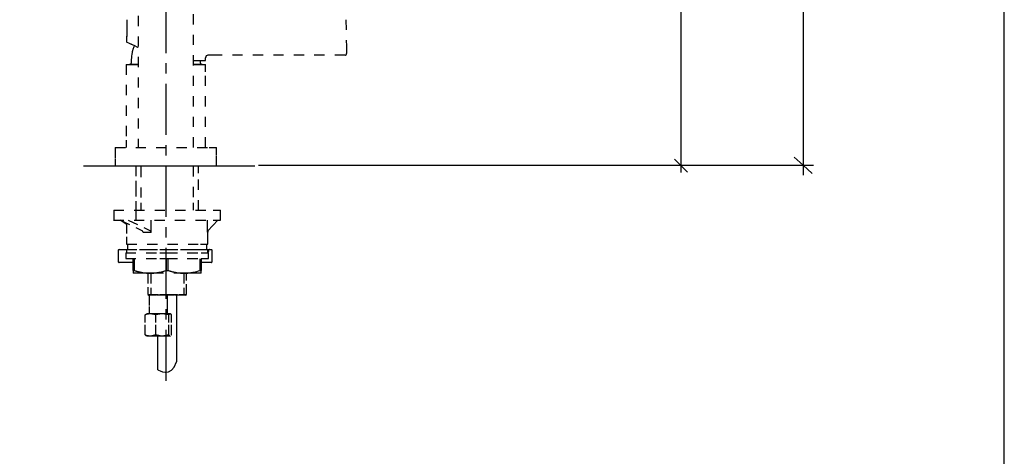
# Model space of a CAD drawing. Extents: x 24 to 201, y 26 to 277.
# Drawn here: x 111 to 199, y 110 to 148 of the extents above; entities that cross this region are included whole.
import ezdxf

# ---------------------------------------------------------------- set-up
doc = ezdxf.new("R2010")
doc.units = 0
doc.linetypes.add('AI9-LType1', pattern=[7.280281, 4.549951, -0.91011, 0.91011, -0.91011])
doc.linetypes.add('AI9-LType2', pattern=[1.82022, 0.91011, -0.91011])
doc.layers.add('レイヤー_1', color=160, linetype='Continuous')
doc.layers.add('レイヤー_2', color=1, linetype='Continuous')

msp = doc.modelspace()

# ---------------------------------------------------------------- linework, layer by layer
at = {"layer": 'レイヤー_1', "color": 7}
msp.add_lwpolyline([(23.636, 26.106), (198.614, 26.106), (198.614, 276.578), (23.636, 276.578)], close=True, dxfattribs=at)
at = {"layer": 'レイヤー_2', "color": 7}
for p, q in [((180.747, 231.295), (180.747, 134.585)), ((169.877, 177.402), (169.877, 134.802)), ((120.643, 148.275), (120.634, 147.62)), ((120.622, 146.779), (120.617, 146.405)), ((120.633, 146.861), (120.638, 146.916)), ((128.492, 145.234), (127.837, 145.234)), ((140.154, 146.022), (140.165, 145.366)), ((120.922, 144.423), (120.893, 144.406)), ((121.003, 144.423), (121.658, 144.423)), ((121.003, 144.406), (121.658, 144.406)), ((121.044, 144.832), (121.044, 144.521)), ((127.227, 144.742), (126.572, 144.742)), ((126.654, 144.423), (127.31, 144.423)), ((126.982, 144.406), (127.637, 144.406)), ((127.187, 144.521), (127.187, 144.742)), ((127.42, 144.742), (127.187, 144.742)), ((127.338, 144.406), (127.31, 144.423)), ((127.636, 144.792), (127.634, 144.984)), ((127.637, 143.751), (127.637, 144.406)), ((120.594, 137.69), (120.594, 137.035)), ((121.658, 137.69), (121.658, 137.035)), ((127.965, 137.035), (128.62, 137.035)), ((128.62, 136.38), (128.62, 137.035)), ((119.611, 136.053), (119.611, 135.397)), ((170.464, 134.846), (169.306, 136.004)), ((180.746, 135.449), (179.944, 136.162)), ((116.803, 135.397), (132.029, 135.397)), ((117.459, 135.397), (131.759, 135.397)), ((127.014, 134.742), (127.014, 135.397)), ((127.965, 135.397), (128.62, 135.397)), ((132.337, 135.448), (181.649, 135.448)), ((181.548, 134.736), (180.746, 135.449)), ((127.014, 133.419), (127.014, 134.075)), ((121.444, 132.109), (121.444, 131.454)), ((121.444, 132.109), (121.444, 131.454)), ((121.88, 132.109), (121.88, 131.454)), ((126.526, 132.109), (126.526, 131.454)), ((119.479, 131.241), (119.479, 130.586)), ((121.448, 131.241), (121.448, 130.586)), ((128.324, 131.454), (128.979, 131.454)), ((128.979, 130.799), (128.979, 131.454)), ((120.594, 130.22), (120.051, 130.586)), ((122.799, 129.93), (122.799, 130.586)), ((127.809, 129.93), (127.809, 130.586)), ((128.324, 130.586), (128.979, 130.586)), ((121.436, 129.914), (122.026, 129.628)), ((122.146, 129.914), (122.736, 129.628)), ((127.833, 129.539), (127.809, 129.513)), ((127.833, 128.884), (127.833, 129.539)), ((128.296, 130.109), (127.854, 129.626)), ((120.626, 129.111), (120.626, 128.457)), ((120.626, 127.965), (120.626, 127.67)), ((120.626, 127.965), (120.626, 127.67)), ((120.708, 128.457), (120.708, 127.965)), ((121.834, 127.961), (122.49, 127.961)), ((123.574, 127.965), (124.229, 127.965)), ((124.128, 127.961), (124.782, 127.961)), ((126.949, 127.961), (127.604, 127.961)), ((127.177, 128.457), (127.833, 128.457)), ((127.177, 127.965), (127.833, 127.965)), ((127.177, 127.965), (127.833, 127.965)), ((127.322, 127.961), (127.977, 127.961)), ((127.751, 127.965), (127.751, 128.457)), ((127.833, 127.67), (127.833, 127.965)), ((127.833, 127.67), (127.833, 127.965)), ((127.899, 127.791), (127.899, 127.879)), ((127.977, 127.961), (128.147, 127.961)), ((128.229, 127.224), (128.229, 127.879)), ((119.869, 127.551), (119.869, 126.896)), ((120.544, 127.67), (120.544, 127.178)), ((120.544, 127.67), (120.544, 127.178)), ((121.215, 126.49), (121.215, 127.146)), ((123.574, 127.67), (124.229, 127.67)), ((123.574, 127.178), (124.229, 127.178)), ((124.158, 126.49), (124.158, 127.146)), ((127.172, 126.49), (127.172, 127.146)), ((127.259, 127.67), (127.915, 127.67)), ((127.259, 127.67), (127.915, 127.67)), ((127.259, 127.178), (127.915, 127.178)), ((127.259, 127.178), (127.915, 127.178)), ((127.915, 127.178), (127.915, 127.67)), ((127.915, 127.178), (127.915, 127.67)), ((120.606, 126.814), (119.951, 126.814)), ((121.215, 126.114), (121.286, 126.114)), ((121.215, 126.114), (121.215, 125.869)), ((121.286, 126.77), (121.286, 126.114)), ((124.158, 126.114), (124.3, 126.114)), ((124.3, 126.77), (124.3, 126.114)), ((127.172, 126.114), (127.243, 126.114)), ((127.243, 126.77), (127.243, 126.114)), ((127.243, 125.869), (127.243, 126.114)), ((127.929, 126.814), (127.274, 126.814)), ((121.871, 125.869), (121.215, 125.869)), ((123.377, 125.869), (122.723, 125.869)), ((126.391, 125.869), (125.736, 125.869)), ((125.946, 125.213), (125.946, 125.869)), ((122.513, 124.64), (122.513, 123.985)), ((122.764, 124.572), (122.764, 123.916)), ((125.709, 124.572), (125.709, 123.916)), ((122.513, 123.985), (122.595, 123.903)), ((123.25, 123.903), (122.595, 123.903)), ((123.574, 123.985), (124.229, 123.985)), ((124.884, 123.903), (124.229, 123.903)), ((124.264, 123.22), (124.264, 123.876)), ((125.047, 123.903), (125.047, 117.982)), ((125.29, 123.985), (125.946, 123.985)), ((125.863, 123.903), (125.946, 123.985)), ((122.626, 122.907), (122.626, 122.252)), ((122.285, 122.156), (122.362, 122.22)), ((122.285, 121.501), (122.285, 122.156)), ((122.751, 122.252), (122.38, 122.252)), ((123.407, 122.252), (122.751, 122.252)), ((123.218, 121.501), (123.218, 122.156)), ((124.378, 122.156), (123.797, 122.252)), ((124.453, 122.252), (123.797, 122.252)), ((124.378, 121.501), (124.378, 122.156)), ((124.605, 122.156), (124.491, 122.252)), ((124.51, 122.252), (124.491, 122.252)), ((124.605, 121.501), (124.605, 122.156)), ((122.285, 120.381), (122.362, 120.316)), ((122.751, 120.286), (122.38, 120.286)), ((123.407, 120.286), (122.751, 120.286)), ((123.408, 117.291), (123.408, 120.286)), ((124.378, 120.381), (123.797, 120.286)), ((124.453, 120.286), (123.797, 120.286)), ((124.528, 120.316), (124.491, 120.286)), ((124.51, 120.286), (124.491, 120.286)), ((124.605, 120.381), (124.572, 120.353))]:
    msp.add_line(p, q, dxfattribs=at)
at = {"layer": 'レイヤー_2', "color": 7, "linetype": 'AI9-LType1'}
msp.add_line((124.145, 116.301), (124.145, 182.031), dxfattribs=at)
at = {"layer": 'レイヤー_2', "color": 7, "linetype": 'AI9-LType2'}
for p, q in [((121.658, 176.02), (121.658, 137.69)), ((126.572, 137.035), (126.572, 175.365)), ((120.644, 148.381), (120.643, 148.275)), ((140.113, 148.38), (140.154, 146.022)), ((140.035, 145.234), (128.492, 145.234)), ((120.594, 144.406), (120.594, 137.69)), ((120.594, 144.406), (121.003, 144.406)), ((120.922, 144.423), (121.003, 144.423)), ((126.572, 144.423), (126.654, 144.423)), ((126.572, 144.406), (126.982, 144.406)), ((127.587, 144.742), (127.227, 144.742)), ((127.637, 137.035), (127.637, 143.751)), ((119.611, 137.035), (119.611, 136.053)), ((119.611, 137.035), (127.965, 137.035)), ((128.62, 135.397), (128.62, 136.38)), ((119.611, 135.397), (127.965, 135.397)), ((121.444, 135.397), (121.444, 132.109)), ((121.88, 135.307), (121.88, 132.109)), ((126.526, 135.352), (126.526, 132.109)), ((127.014, 131.454), (127.014, 134.742)), ((121.444, 134.075), (121.444, 132.109)), ((127.014, 131.454), (127.014, 133.419)), ((119.478, 131.454), (128.324, 131.454)), ((119.479, 131.454), (119.479, 131.241)), ((121.448, 131.454), (121.448, 131.241)), ((119.462, 130.586), (128.324, 130.586)), ((120.051, 130.586), (121.436, 129.914)), ((120.761, 130.586), (122.146, 129.914)), ((128.734, 130.586), (128.296, 130.109)), ((128.979, 130.586), (128.979, 130.799)), ((120.626, 130.198), (120.594, 130.22)), ((120.626, 130.307), (120.626, 129.111)), ((122.799, 129.468), (122.799, 129.93)), ((127.809, 129.513), (127.809, 129.93)), ((127.833, 128.457), (127.833, 128.884)), ((119.869, 127.879), (119.869, 127.551)), ((119.951, 127.961), (126.949, 127.961)), ((120.115, 127.961), (121.834, 127.961)), ((120.626, 128.457), (127.177, 128.457)), ((120.626, 127.965), (123.574, 127.965)), ((120.626, 127.965), (127.177, 127.965)), ((124.229, 127.965), (127.177, 127.965)), ((126.421, 127.961), (127.322, 127.961)), ((120.544, 127.67), (123.574, 127.67)), ((120.544, 127.67), (127.259, 127.67)), ((120.544, 127.178), (123.574, 127.178)), ((120.544, 127.178), (127.259, 127.178)), ((121.286, 127.146), (121.286, 126.77)), ((124.229, 127.67), (127.259, 127.67)), ((124.229, 127.178), (127.259, 127.178)), ((124.3, 127.146), (124.3, 126.77)), ((127.243, 127.146), (127.243, 126.77)), ((128.229, 126.896), (128.229, 127.224)), ((121.182, 126.814), (120.606, 126.814)), ((121.215, 126.114), (121.215, 126.49)), ((124.158, 126.114), (124.158, 126.49)), ((127.172, 126.114), (127.172, 126.49)), ((128.147, 126.814), (127.929, 126.814)), ((122.723, 125.869), (121.871, 125.869)), ((122.513, 125.869), (122.513, 124.64)), ((122.764, 125.869), (122.764, 124.572)), ((125.736, 125.869), (123.377, 125.869)), ((125.709, 125.869), (125.709, 124.572)), ((125.946, 123.985), (125.946, 125.213)), ((127.243, 125.869), (126.391, 125.869)), ((122.513, 123.985), (123.574, 123.985)), ((122.626, 123.904), (122.626, 122.907)), ((124.229, 123.903), (123.25, 123.903)), ((124.229, 123.985), (125.29, 123.985)), ((125.863, 123.903), (124.884, 123.903)), ((124.264, 122.252), (124.264, 123.22)), ((123.797, 122.252), (123.407, 122.252)), ((124.491, 122.252), (124.453, 122.252)), ((122.285, 120.381), (122.285, 121.501)), ((123.218, 120.381), (123.218, 121.501)), ((124.378, 120.381), (124.378, 121.501)), ((124.605, 120.381), (124.605, 121.501)), ((123.797, 120.286), (123.407, 120.286)), ((124.491, 120.286), (124.453, 120.286))]:
    msp.add_line(p, q, dxfattribs=at)
at = {"layer": 'レイヤー_2', "color": 7}
for points in [[(120.638, 146.903), (120.629, 146.818), (120.623, 146.777), (120.623, 146.779)], [(127.899, 127.791), (127.897, 127.777), (127.891, 127.762), (127.884, 127.749), (127.874, 127.737), (127.863, 127.727), (127.849, 127.72), (127.835, 127.715), (127.82, 127.712)], [(127.977, 127.961), (127.963, 127.959), (127.948, 127.954), (127.934, 127.947), (127.922, 127.936), (127.912, 127.924), (127.905, 127.911), (127.901, 127.895), (127.899, 127.879)], [(122.751, 122.252), (122.403, 122.196), (122.285, 122.156)], [(123.218, 122.156), (122.878, 122.243), (122.751, 122.252)], [(123.797, 122.252), (123.757, 122.25), (123.218, 122.156)], [(124.491, 122.252), (124.483, 122.25), (124.378, 122.156)], [(122.751, 120.286), (122.403, 120.34), (122.285, 120.381)], [(123.218, 120.381), (122.878, 120.293), (122.751, 120.286)], [(123.797, 120.286), (123.757, 120.286), (123.218, 120.381)], [(124.491, 120.286), (124.483, 120.286), (124.378, 120.381)]]:
    msp.add_lwpolyline(points, dxfattribs=at)
at = {"layer": 'レイヤー_2', "color": 7, "linetype": 'AI9-LType2'}
for points, knots in [([(120.634, 147.62), (120.634, 147.62), (120.634, 147.623), (120.634, 147.623), (120.634, 147.623), (120.638, 147.586), (120.638, 147.586), (120.638, 147.586), (120.639, 147.576), (120.64, 147.562)], [0, 0, 0, 0, 1, 1, 1, 2, 2, 2, 3, 3, 3, 3]), ([(120.617, 146.406), (120.617, 146.406), (120.657, 146.387), (120.657, 146.387), (120.657, 146.387), (120.782, 146.329), (120.782, 146.329), (120.782, 146.329), (120.98, 146.239), (120.98, 146.239), (120.98, 146.239), (121.018, 146.222), (121.064, 146.2)], [0, 0, 0, 0, 1, 1, 1, 2, 2, 2, 3, 3, 3, 4, 4, 4, 4])]:
    msp.add_open_spline(points, degree=3, knots=knots, dxfattribs=at)
at = {"layer": 'レイヤー_2', "color": 7}
for points, knots in [([(120.64, 147.562), (120.642, 147.541), (120.645, 147.507), (120.645, 147.507), (120.645, 147.507), (120.652, 147.391), (120.652, 147.391), (120.652, 147.391), (120.654, 147.254), (120.654, 147.254), (120.654, 147.254), (120.652, 147.112), (120.652, 147.112), (120.652, 147.112), (120.644, 146.98), (120.644, 146.98), (120.644, 146.98), (120.638, 146.903), (120.638, 146.903)], [0, 0, 0, 0, 1, 1, 1, 2, 2, 2, 3, 3, 3, 4, 4, 4, 5, 5, 5, 6, 6, 6, 6]), ([(121.064, 146.2), (121.144, 146.163), (121.253, 146.113), (121.253, 146.113), (121.253, 146.113), (121.596, 145.955), (121.596, 145.955), (121.596, 145.955), (121.658, 145.927), (121.658, 145.927)], [0, 0, 0, 0, 1, 1, 1, 2, 2, 2, 3, 3, 3, 3]), ([(127.88, 145.234), (127.812, 145.234), (127.75, 145.206), (127.706, 145.162), (127.658, 145.113), (127.634, 145.051), (127.634, 144.988), (127.634, 144.987), (127.634, 144.985), (127.634, 144.984)], [0, 0, 0, 0, 1, 1, 1, 2, 2, 2, 3, 3, 3, 3]), ([(140.035, 145.234), (140.071, 145.234), (140.104, 145.248), (140.128, 145.272), (140.153, 145.297), (140.165, 145.331), (140.165, 145.364)], [0, 0, 0, 0, 1, 1, 1, 2, 2, 2, 2]), ([(120.946, 144.423), (120.973, 144.423), (120.998, 144.434), (121.016, 144.451), (121.035, 144.471), (121.044, 144.496), (121.044, 144.521)], [0, 0, 0, 0, 1, 1, 1, 2, 2, 2, 2]), ([(127.187, 144.521), (127.187, 144.494), (127.198, 144.469), (127.216, 144.451), (127.235, 144.432), (127.259, 144.423), (127.285, 144.423)], [0, 0, 0, 0, 1, 1, 1, 2, 2, 2, 2]), ([(127.587, 144.742), (127.6, 144.742), (127.613, 144.748), (127.622, 144.756), (127.631, 144.766), (127.636, 144.779), (127.636, 144.792)], [0, 0, 0, 0, 1, 1, 1, 2, 2, 2, 2]), ([(122.09, 129.489), (122.09, 129.539), (122.07, 129.585), (122.037, 129.618), (122.033, 129.621), (122.029, 129.625), (122.026, 129.628)], [0, 0, 0, 0, 1, 1, 1, 2, 2, 2, 2]), ([(122.8, 129.488), (122.8, 129.539), (122.779, 129.585), (122.746, 129.618), (122.743, 129.621), (122.739, 129.625), (122.736, 129.628)], [0, 0, 0, 0, 1, 1, 1, 2, 2, 2, 2]), ([(127.876, 129.65), (127.847, 129.619), (127.833, 129.579), (127.833, 129.539), (127.833, 129.534), (127.833, 129.528), (127.833, 129.523)], [0, 0, 0, 0, 1, 1, 1, 2, 2, 2, 2]), ([(119.951, 127.961), (119.928, 127.961), (119.908, 127.952), (119.893, 127.936), (119.877, 127.921), (119.869, 127.9), (119.869, 127.879)], [0, 0, 0, 0, 1, 1, 1, 2, 2, 2, 2]), ([(128.229, 127.879), (128.229, 127.902), (128.221, 127.922), (128.205, 127.936), (128.189, 127.953), (128.168, 127.961), (128.147, 127.961)], [0, 0, 0, 0, 1, 1, 1, 2, 2, 2, 2]), ([(119.869, 126.896), (119.869, 126.873), (119.878, 126.853), (119.893, 126.838), (119.909, 126.822), (119.93, 126.814), (119.951, 126.814)], [0, 0, 0, 0, 1, 1, 1, 2, 2, 2, 2]), ([(128.147, 126.814), (128.17, 126.814), (128.19, 126.823), (128.205, 126.838), (128.221, 126.855), (128.229, 126.875), (128.229, 126.896)], [0, 0, 0, 0, 1, 1, 1, 2, 2, 2, 2])]:
    msp.add_open_spline(points, degree=3, knots=knots, dxfattribs=at)
for points in [[(121.114, 145.482), (121.065, 145.258), (121.043, 145.033), (121.044, 144.832)], [(140.165, 145.364), (140.165, 145.366), (140.165, 145.366), (140.165, 145.366)], [(127.636, 144.792), (127.636, 144.792), (127.636, 144.792), (127.636, 144.792)], [(122.089, 129.468), (122.089, 129.476), (122.09, 129.483), (122.09, 129.489)], [(122.799, 129.468), (122.799, 129.475), (122.8, 129.483), (122.8, 129.488)], [(127.854, 129.626), (127.824, 129.593), (127.809, 129.553), (127.809, 129.513)], [(122.744, 129.47), (122.513, 129.476), (122.284, 129.476), (122.089, 129.468)], [(123.525, 125.948), (123.751, 125.991), (123.97, 126.049), (124.158, 126.114)], [(126.538, 125.948), (126.765, 125.991), (126.984, 126.049), (127.172, 126.114)], [(122.07, 125.923), (122.297, 125.888), (122.524, 125.87), (122.723, 125.869)], [(125.084, 125.923), (125.311, 125.888), (125.538, 125.87), (125.736, 125.869)], [(123.408, 117.291), (123.408, 117.291), (124.612, 116.485), (125.047, 117.982)]]:
    msp.add_open_spline(points, degree=3, dxfattribs=at)
at = {"layer": 'レイヤー_2', "color": 7, "linetype": 'AI9-LType2'}
for points in [[(121.298, 146.056), (121.214, 145.861), (121.151, 145.663), (121.114, 145.482)], [(122.799, 129.468), (122.779, 129.469), (122.76, 129.469), (122.744, 129.47)], [(121.286, 126.114), (121.556, 126.023), (121.827, 125.958), (122.07, 125.923)], [(124.3, 126.114), (124.569, 126.023), (124.84, 125.958), (125.084, 125.923)], [(122.723, 125.869), (123.006, 125.871), (123.283, 125.9), (123.525, 125.948)], [(125.736, 125.869), (126.02, 125.871), (126.297, 125.9), (126.538, 125.948)]]:
    msp.add_open_spline(points, degree=3, dxfattribs=at)

doc.saveas('drawing.dxf')
